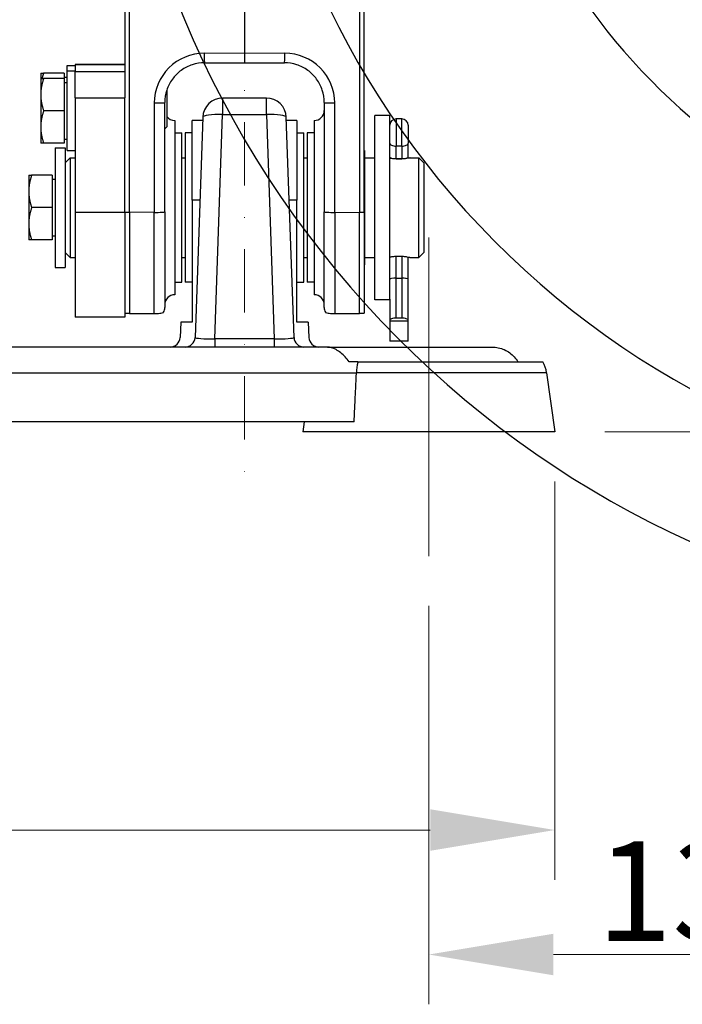
# Model space of a CAD drawing. Units: millimetres. Extents: x 155 to 2090, y 19 to 2724.
# Drawn here: x 697 to 830, y 840 to 1038 of the extents above; entities that cross this region are included whole.
import ezdxf

# ---------------------------------------------------------------- set-up
doc = ezdxf.new("R2010")
doc.units = ezdxf.units.MM
doc.header["$LTSCALE"] = 10
doc.linetypes.add('DASHDOT2', pattern=[12.7, 6.35, -3.175, 0, -3.175])
for name, color, linetype, lineweight in [('Centerline(Hillmar_metric)', 7, 'Continuous', 18), ('Dimensions(Hillmar_metric)', 7, 'Continuous', 13), ('Sketch Geometry(Hillmar_metric)', 7, 'Continuous', 25), ('Visible Edges(Hillmar_metric)', 7, 'Continuous', 25)]:
    doc.layers.add(name, color=color, linetype=linetype, lineweight=lineweight)
doc.layers.add('Visible Tangent Edges(Hillmar_Metric)', color=7, linetype='Continuous', lineweight=25, true_color=0xc0c0c0)
doc.styles.add('Hillmar_metric_Dimensions', font='arial.ttf')
doc.dimstyles.new('DEFAULT-ISO-Method 1b-Hillmar_metric', dxfattribs={"dimscale": 10, "dimtxt": 2, "dimasz": 2.5, "dimexe": 1, "dimexo": 1, "dimgap": 0.25, "dimtad": 1, "dimtih": 1, "dimtoh": 1, "dimrnd": 1e-08, "dimdsep": 46, "dimtxsty": 'Hillmar_metric_Dimensions', "dimcen": 0.09, "dimdle": 8, "dimclrd": 7, "dimclre": 7, "dimclrt": 7, "dimazin": 2, "dimtfac": 0.75, "dimtmove": 0, "dimatfit": 3, "dimfxl": 1, "dimtolj": 1, "dimlwd": 9, "dimlwe": 9, "dimarcsym": 0})

# ---------------------------------------------------------------- blocks, each defined once
blk = doc.blocks.new('*D27')
at = {"layer": 'Defpoints', "color": 0, "linetype": 'Continuous', "transparency": 16777216}
for p in [(530.07, 1128.19), (804.65, 955.08), (530.07, 875.08)]:
    blk.add_point(p, dxfattribs=at)
at = {"layer": 'Dimensions(Hillmar_metric)', "color": 7, "linetype": 'Continuous', "lineweight": 9, "transparency": 16777216}
for p, q in [((530.07, 1118.19), (530.07, 865.08)), ((804.65, 945.08), (804.65, 865.08)), ((779.65, 875.08), (555.07, 875.08))]:
    blk.add_line(p, q, dxfattribs=at)
at = {"layer": 'Dimensions(Hillmar_metric)', "color": 7, "linetype": 'Continuous', "transparency": 16777216}
for points in [[(555.07, 879.25), (555.07, 870.91), (530.07, 875.08)], [(779.65, 879.25), (779.65, 870.91), (804.65, 875.08)]]:
    blk.add_solid(points, dxfattribs=at)
at = {"layer": 'Dimensions(Hillmar_metric)', "color": 7, "linetype": 'Continuous', "lineweight": 13, "transparency": 16777216, "insert": (668.36, 887.79), "char_height": 20, "attachment_point": 5, "style": 'Hillmar_metric_Dimensions'}
blk.add_mtext('\\A1;275', dxfattribs=at)
blk = doc.blocks.new('*D29')
at = {"layer": 'Defpoints', "color": 0, "linetype": 'Continuous', "transparency": 16777216}
for p in [(779.37, 930.08), (914.87, 899.97), (914.87, 850.08)]:
    blk.add_point(p, dxfattribs=at)
at = {"layer": 'Dimensions(Hillmar_metric)', "color": 7, "linetype": 'Continuous', "lineweight": 9, "transparency": 16777216}
for p, q in [((779.37, 920.08), (779.37, 840.08)), ((914.87, 889.97), (914.87, 840.08)), ((804.37, 850.08), (889.87, 850.08))]:
    blk.add_line(p, q, dxfattribs=at)
at = {"layer": 'Dimensions(Hillmar_metric)', "color": 7, "linetype": 'Continuous', "transparency": 16777216}
for points in [[(804.37, 854.25), (804.37, 845.91), (779.37, 850.08)], [(889.87, 854.25), (889.87, 845.91), (914.87, 850.08)]]:
    blk.add_solid(points, dxfattribs=at)
at = {"layer": 'Dimensions(Hillmar_metric)', "color": 7, "linetype": 'Continuous', "lineweight": 13, "transparency": 16777216, "insert": (847.12, 862.8), "char_height": 20, "attachment_point": 5, "style": 'Hillmar_metric_Dimensions'}
blk.add_mtext('\\A1;135.5', dxfattribs=at)
blk = doc.blocks.new('*D36')
at = {"layer": 'Defpoints', "color": 0, "linetype": 'Continuous', "transparency": 16777216}
for p in [(1034.87, 1114.97), (804.65, 955.08), (1094.07, 955.08)]:
    blk.add_point(p, dxfattribs=at)
at = {"layer": 'Dimensions(Hillmar_metric)', "color": 7, "linetype": 'Continuous', "lineweight": 9, "transparency": 16777216}
for p, q in [((1044.87, 1114.97), (1104.07, 1114.97)), ((1094.07, 1089.97), (1094.07, 1057.11)), ((1094.07, 980.08), (1094.07, 1031.69)), ((814.65, 955.08), (1104.07, 955.08))]:
    blk.add_line(p, q, dxfattribs=at)
at = {"layer": 'Dimensions(Hillmar_metric)', "color": 7, "linetype": 'Continuous', "transparency": 16777216}
for points in [[(1089.9, 1089.97), (1098.23, 1089.97), (1094.07, 1114.97)], [(1089.9, 980.08), (1098.23, 980.08), (1094.07, 955.08)]]:
    blk.add_solid(points, dxfattribs=at)
at = {"layer": 'Dimensions(Hillmar_metric)', "color": 7, "linetype": 'Continuous', "lineweight": 13, "transparency": 16777216, "insert": (1094.07, 1044.4), "char_height": 20, "attachment_point": 5, "style": 'Hillmar_metric_Dimensions'}
blk.add_mtext('\\A1;160', dxfattribs=at)

msp = doc.modelspace()

# ---------------------------------------------------------------- linework, layer by layer
at = {"layer": 'Centerline(Hillmar_metric)', "linetype": 'DASHDOT2', "ltscale": 0.2}
msp.add_line((742.3718, 1450.7085), (742.3718, 946.9805), dxfattribs=at)
at = {"layer": 'Centerline(Hillmar_metric)'}
msp.add_line((779.3718, 994.0808), (779.3718, 930.0808), dxfattribs=at)
at = {"layer": 'Sketch Geometry(Hillmar_metric)'}
for radius, start, end in [(200, 57.369498, 302.628848), (172.5, 54.878291, 311.885226), (127.5, 18.11677, 331.041836)]:
    msp.add_arc((914.8718, 1114.9721), radius, start, end, dxfattribs=at)
at = {"layer": 'Visible Edges(Hillmar_metric)'}
for p, q in [((742.3718, 1084.9134), (742.3718, 1031.0506)), ((718.3718, 1043.3102), (718.3718, 1024.2506)), ((766.3718, 999.145), (766.3718, 1043.3102)), ((742.3718, 1031.0506), (742.3718, 1029.1376)), ((706.7718, 1027.5184), (706.7718, 1028.6054)), ((706.7718, 1028.6054), (708.3718, 1028.6054)), ((708.3718, 1028.8152), (708.3718, 1028.8199)), ((718.3718, 1028.8199), (708.3718, 1028.8199)), ((708.3718, 1028.8152), (708.3718, 1027.3152)), ((734.3672, 1029.1559), (742.3718, 1029.1376)), ((742.3718, 1029.1376), (750.3764, 1029.1559)), ((701.4717, 1027.1054), (701.4717, 1026.0184)), ((706.1717, 1027.1054), (702.0523, 1027.1054)), ((706.1717, 1027.1054), (706.1717, 1026.0184)), ((706.1717, 1026.3054), (706.7718, 1026.3054)), ((706.7718, 1011.5184), (706.7718, 1027.5184)), ((706.7718, 1027.5184), (708.3718, 1027.5184)), ((708.3718, 1022.1025), (708.3718, 1027.3152)), ((701.4717, 1026.0184), (701.4717, 1022.7684)), ((706.1717, 1026.0184), (702.0523, 1026.0184)), ((706.1717, 1026.0184), (706.1717, 1019.5184)), ((706.1717, 1025.2184), (706.7718, 1025.2184)), ((701.4717, 1022.7684), (701.4717, 1016.2684)), ((718.3718, 1024.2506), (718.3718, 1022.1025)), ((726.7718, 1022.7516), (726.5698, 1022.9536)), ((726.7718, 1023.682), (726.7718, 1022.7516)), ((726.7718, 1022.7516), (726.7718, 1016.2852)), ((708.3718, 1022.1025), (708.3718, 999.1243)), ((718.3718, 999.1243), (718.3718, 1022.1025)), ((726.3718, 999.2089), (726.3718, 1021.1881)), ((746.763, 1022.0808), (737.9806, 1022.0808)), ((758.3718, 1021.1881), (758.3718, 999.2089)), ((706.1717, 1019.5184), (702.0523, 1019.5184)), ((706.1717, 1019.5184), (706.1717, 1013.0184)), ((768.5218, 981.5808), (768.5218, 1018.5808)), ((771.5218, 1018.5808), (768.5218, 1018.5808)), ((771.5218, 981.6977), (771.5218, 1018.5808)), ((728.3718, 1017.5808), (728.3718, 982.5808)), ((731.8718, 1001.5963), (731.8718, 1017.5808)), ((733.9607, 1017.5808), (731.8718, 1017.5808)), ((733.983, 1018.2204), (732.4392, 974.011)), ((752.3044, 974.011), (750.7606, 1018.2204)), ((752.8718, 1017.5808), (750.7829, 1017.5808)), ((752.8718, 1017.5808), (752.8718, 1001.5963)), ((756.3718, 1017.5808), (756.3718, 982.5808)), ((773.9268, 1017.9082), (772.8168, 1017.9082)), ((775.2218, 1016.6132), (775.2218, 1013.0442)), ((701.4717, 1016.2684), (701.4717, 1013.0184)), ((726.7718, 1016.2852), (726.3718, 1015.8853)), ((728.3718, 1015.0808), (729.7718, 1015.0808)), ((729.7718, 985.0808), (729.7718, 1015.0808)), ((730.4718, 1015.0808), (730.4718, 985.0808)), ((731.8718, 1015.0808), (730.4718, 1015.0808)), ((752.8718, 1015.0808), (754.2718, 1015.0808)), ((754.2718, 985.0808), (754.2718, 1015.0808)), ((754.9718, 1015.0808), (754.9718, 985.0808)), ((756.3718, 1015.0808), (754.9718, 1015.0808)), ((706.1717, 1013.0184), (702.0523, 1013.0184)), ((706.1717, 1013.8184), (706.7718, 1013.8184)), ((775.2218, 1010.2424), (775.2218, 1013.0442)), ((704.3718, 1012.0808), (704.3718, 988.0808)), ((704.3718, 1012.0808), (706.3718, 1012.0808)), ((706.3718, 1012.0808), (706.3718, 988.0808)), ((706.7718, 1011.5184), (708.3718, 1011.5184)), ((766.4718, 1011.5808), (766.3718, 1011.5808)), ((766.4718, 1011.5808), (766.4718, 988.5808)), ((706.3718, 1009.0808), (707.3718, 1010.0808)), ((707.3718, 1010.0808), (707.3718, 990.0808)), ((707.3718, 1010.0808), (708.3718, 1010.0808)), ((729.7718, 1010.0808), (730.4718, 1010.0808)), ((754.2718, 1010.0808), (754.9718, 1010.0808)), ((766.4718, 1010.0808), (768.5218, 1010.0808)), ((773.9268, 1009.9082), (772.8168, 1009.9082)), ((775.2218, 1009.9985), (775.2218, 1010.2424)), ((775.6218, 1010.0808), (777.3718, 1010.0808)), ((777.3718, 990.0808), (777.3718, 1010.0808)), ((778.3718, 1009.0808), (777.3718, 1010.0808)), ((778.3718, 1009.0808), (778.3718, 991.0808)), ((699.0717, 1006.5808), (699.0717, 1003.3308)), ((703.7717, 1006.5808), (699.6523, 1006.5808)), ((703.7717, 1006.5808), (703.7717, 1000.0808)), ((703.7717, 1005.7808), (704.3718, 1005.7808)), ((699.0717, 1003.3308), (699.0717, 996.8308)), ((731.8718, 1001.5963), (731.8718, 977.0808)), ((752.8718, 977.0808), (752.8718, 1001.5963)), ((703.7717, 1000.0808), (699.6523, 1000.0808)), ((703.7717, 1000.0808), (703.7717, 993.5808)), ((708.3718, 999.1243), (708.3718, 978.0808)), ((718.3718, 999.1243), (718.3718, 978.0808)), ((726.3718, 999.2089), (726.3718, 980.0269)), ((758.3718, 980.0269), (758.3718, 999.2089)), ((766.3718, 999.145), (766.3718, 978.8954)), ((699.0717, 996.8308), (699.0717, 993.5808)), ((703.7717, 993.5808), (699.6523, 993.5808)), ((703.7717, 994.3808), (704.3718, 994.3808)), ((706.3718, 991.0808), (707.3718, 990.0808)), ((778.3718, 991.0808), (777.3718, 990.0808)), ((707.3718, 990.0808), (708.3718, 990.0808)), ((729.7718, 990.0808), (730.4718, 990.0808)), ((754.2718, 990.0808), (754.9718, 990.0808)), ((766.4718, 990.0808), (768.5218, 990.0808)), ((775.2218, 985.6686), (775.2218, 990.1632)), ((775.6218, 990.0808), (777.3718, 990.0808)), ((704.3718, 988.0808), (706.3718, 988.0808)), ((766.4718, 988.5808), (766.3718, 988.5808)), ((728.3718, 985.0808), (729.7718, 985.0808)), ((731.8718, 985.0808), (730.4718, 985.0808)), ((752.8718, 985.0808), (754.2718, 985.0808)), ((756.3718, 985.0808), (754.9718, 985.0808)), ((772.8168, 985.9082), (773.9268, 985.9082)), ((775.2218, 977.4449), (775.2218, 985.6686)), ((771.5218, 981.5808), (768.5218, 981.5808)), ((771.5218, 981.6977), (771.5218, 977.4449)), ((718.3718, 978.0808), (708.3718, 978.0808)), ((729.5901, 977.0808), (729.4553, 973.9936)), ((731.8718, 977.0808), (729.5901, 977.0808)), ((755.1535, 977.0808), (752.8718, 977.0808)), ((755.1535, 977.0808), (755.2883, 973.9936)), ((771.5218, 977.4449), (771.5218, 977.2901)), ((775.2218, 977.2901), (771.5218, 977.2901)), ((771.5218, 977.2901), (771.5218, 973.2901)), ((773.9268, 977.9082), (772.8168, 977.9082)), ((775.2218, 977.2901), (775.2218, 977.4449)), ((775.2218, 973.2901), (775.2218, 977.2901)), ((775.2218, 973.2901), (771.5218, 973.2901)), ((758.9925, 972.0808), (599.7511, 972.0808)), ((758.9925, 972.0808), (792.048, 972.0808)), ((765.0986, 969.0808), (763.3537, 969.0808)), ((765.0986, 969.0808), (802.2441, 969.0808)), ((802.9896, 966.9158), (804.6529, 955.0808)), ((764.3718, 957.0808), (594.3718, 957.0808)), ((754.3718, 957.0808), (754.0907, 955.0808)), ((804.6529, 955.0808), (754.0907, 955.0808))]:
    msp.add_line(p, q, dxfattribs=at)
for centre, radius, start, end in [((737.9806, 1018.0808), 4, 90, 178), ((746.763, 1018.0808), 4, 2, 90), ((728.3718, 1019.5808), 2, 216.869898, 270), ((756.3718, 1019.5808), 2, 270, 0), ((772.8168, 1016.6132), 1.295, 90, 180), ((773.9268, 1016.6132), 1.295, 0, 90), ((728.3718, 980.5808), 2, 90, 180), ((756.3718, 980.5808), 2, 0, 90), ((724.3718, 980.0269), 2, 331.119733, 0), ((760.3718, 980.0269), 2, 180, 208.880267), ((727.4572, 974.0808), 2, 270, 357.5), ((730.4404, 974.0808), 2, 270, 358), ((754.3032, 974.0808), 2, 182, 270), ((757.2864, 974.0808), 2, 182.5, 270), ((797.048, 966.0808), 6, 8, 30)]:
    msp.add_arc(centre, radius, start, end, dxfattribs=at)
for centre, major_axis, ratio, start_param, end_param in [((772.8168, 1010.2424), (1.295, 0), 0.25810988, 3.14159265, 4.71238898), ((773.9268, 1010.2424), (-1.295, 0), 0.25810988, 1.57079633, 3.14159265), ((772.8168, 985.6686), (1.295, 0), 0.18500328, 1.57079633, 3.14159265), ((773.9268, 985.6686), (-1.295, 0), 0.18500328, 3.14159265, 4.71238898), ((772.8168, 977.4449), (-1.295, 0), 0.35776174, 4.71238898, 6.28318531), ((773.9268, 977.4449), (1.295, 0), 0.35776174, 0, 1.57079633)]:
    msp.add_ellipse(centre, major_axis=major_axis, ratio=ratio, start_param=start_param, end_param=end_param, dxfattribs=at)
for points, knots in [([(734.3672, 1029.1559), (733.5293, 1029.1578), (732.6917, 1029.0271), (731.0987, 1028.5136), (730.3436, 1028.1309), (728.9892, 1027.1509), (728.3901, 1026.5538), (727.4063, 1025.2032), (727.0217, 1024.4499), (726.5044, 1022.8606), (726.3718, 1022.0247), (726.3718, 1021.1881)], [-1.57079633, -1.57079633, -1.57079633, -1.57079633, -1.25663706, -1.25663706, -0.9424778, -0.9424778, -0.62831853, -0.62831853, -0.31415927, -0.31415927, 0, 0, 0, 0]), ([(758.3718, 1021.1881), (758.3718, 1022.0247), (758.2392, 1022.8606), (757.7219, 1024.4499), (757.3373, 1025.2032), (756.3535, 1026.5538), (755.7544, 1027.1509), (754.4, 1028.1309), (753.6449, 1028.5136), (752.0519, 1029.0271), (751.2143, 1029.1578), (750.3764, 1029.1559)], [0, 0, 0, 0, 0.31415927, 0.31415927, 0.62831853, 0.62831853, 0.9424778, 0.9424778, 1.25663706, 1.25663706, 1.57079633, 1.57079633, 1.57079633, 1.57079633]), ([(775.6218, 1010.0808), (775.6218, 1010.0808), (775.5649, 1010.0675), (775.335, 1010.0196), (775.162, 1009.9855), (774.7636, 1009.9213), (774.5112, 1009.8869), (773.9572, 1009.8381), (773.6554, 1009.8244), (773.3718, 1009.8244), (773.0882, 1009.8244), (772.7864, 1009.8381), (772.2324, 1009.8869), (771.98, 1009.9213), (771.6879, 1009.9684), (771.6006, 1009.9838), (771.5223, 1009.9984)], [1.02082603, 1.02082603, 1.02082603, 1.02082603, 1.105891008, 1.105891008, 1.190955987, 1.190955987, 1.27602868, 1.27602868, 1.361101373, 1.361101373, 1.361101373, 1.446174066, 1.446174066, 1.531246759, 1.531246759, 1.570941504, 1.570941504, 1.570941504, 1.570941504]), ([(775.6218, 1010.0808), (775.6218, 1010.0808), (775.5649, 1010.0675), (775.3887, 1010.0308), (775.3108, 1010.0151), (775.2213, 1009.9984)], [0.340275343, 0.340275343, 0.340275343, 0.340275343, 0.425340322, 0.425340322, 0.470710555, 0.470710555, 0.470710555, 0.470710555]), ([(771.5223, 990.1632), (771.6006, 990.1778), (771.6879, 990.1932), (771.98, 990.2403), (772.2324, 990.2747), (772.7864, 990.3236), (773.0882, 990.3372), (773.3718, 990.3372)], [1.151261242, 1.151261242, 1.151261242, 1.151261242, 1.190955987, 1.190955987, 1.27602868, 1.27602868, 1.361101373, 1.361101373, 1.361101373, 1.361101373]), ([(773.3718, 990.3372), (773.6554, 990.3372), (773.9572, 990.3236), (774.5112, 990.2747), (774.7636, 990.2403), (775.162, 990.1761), (775.335, 990.142), (775.5649, 990.0941), (775.6218, 990.0808), (775.6218, 990.0808)], [0, 0, 0, 0, 0.085072693, 0.085072693, 0.170145386, 0.170145386, 0.255210365, 0.255210365, 0.340275343, 0.340275343, 0.340275343, 0.340275343]), ([(718.3718, 978.8954), (718.4626, 978.8851), (718.5827, 978.8742), (718.815, 978.8603), (718.9423, 978.8545), (719.1322, 978.8498), (719.1994, 978.8486), (719.2671, 978.848)], [0.451300817, 0.451300817, 0.451300817, 0.451300817, 0.523459518, 0.523459518, 0.569660279, 0.569660279, 0.588941184, 0.588941184, 0.588941184, 0.588941184]), ([(724.2671, 978.8082), (724.3026, 978.8079), (724.338, 978.8078), (724.4852, 978.8078), (724.6151, 978.8095), (724.8675, 978.8159), (725.013, 978.8226), (725.3162, 978.8412), (725.4744, 978.8578), (725.8342, 978.9066), (725.9569, 978.9457), (726.0824, 979.0106), (726.11, 979.0362), (726.1234, 979.0609)], [-0.701379456, -0.701379456, -0.701379456, -0.701379456, -0.691246403, -0.691246403, -0.657237151, -0.657237151, -0.60391139, -0.60391139, -0.500305482, -0.500305482, -0.250152741, -0.250152741, -0.088698903, -0.088698903, -0.088698903, -0.088698903]), ([(758.6202, 979.0609), (758.6336, 979.0362), (758.6612, 979.0106), (758.7867, 978.9457), (758.9094, 978.9066), (759.2692, 978.8578), (759.4274, 978.8412), (759.7306, 978.8226), (759.8761, 978.8159), (760.1285, 978.8095), (760.2584, 978.8078), (760.4056, 978.8078), (760.441, 978.8079), (760.4765, 978.8082)], [0.088698903, 0.088698903, 0.088698903, 0.088698903, 0.250152741, 0.250152741, 0.500305482, 0.500305482, 0.60391139, 0.60391139, 0.657237151, 0.657237151, 0.691246403, 0.691246403, 0.701379456, 0.701379456, 0.701379456, 0.701379456]), ([(765.4765, 978.848), (765.5442, 978.8486), (765.6114, 978.8498), (765.8013, 978.8545), (765.9286, 978.8603), (766.1609, 978.8742), (766.281, 978.8851), (766.3718, 978.8954)], [-0.588941184, -0.588941184, -0.588941184, -0.588941184, -0.569660279, -0.569660279, -0.523459518, -0.523459518, -0.451300817, -0.451300817, -0.451300817, -0.451300817]), ([(763.3537, 969.0808), (763.1095, 969.4598), (762.8386, 969.7997), (762.0164, 970.6963), (761.3744, 971.2059), (760.1217, 971.8992), (759.5118, 972.0808), (758.9925, 972.0808)], [0.322549653, 0.322549653, 0.322549653, 0.322549653, 0.465375445, 0.465375445, 0.760338388, 0.760338388, 1.05530133, 1.05530133, 1.05530133, 1.05530133]), ([(792.048, 972.0808), (792.8828, 972.0808), (793.7391, 971.8992), (795.2802, 971.2059), (795.9668, 970.6963), (796.7728, 969.7997), (797.0253, 969.4598), (797.2441, 969.0808)], [2.962947427, 2.962947427, 2.962947427, 2.962947427, 3.257910369, 3.257910369, 3.552873312, 3.552873312, 3.695699104, 3.695699104, 3.695699104, 3.695699104]), ([(765.0986, 969.0808), (765.0933, 969.0546), (765.0881, 969.0283), (764.9577, 968.3598), (764.8755, 967.653), (764.8398, 966.9158)], [-0.232794391, -0.232794391, -0.232794391, -0.232794391, -0.22358636, -0.22358636, 0, 0, 0, 0])]:
    msp.add_open_spline(points, degree=3, knots=knots, dxfattribs=at)
for points, weights in [([(701.4717, 1027.1054), (701.4717, 1027.1054), (702.0523, 1027.1054)], [1, 1.0379548493, 1]), ([(702.0523, 1027.1054), (701.8643, 1026.5415), (701.7392, 1026.0184)], [1, 1.01197992112, 1.01639725076]), ([(701.4717, 1026.0184), (701.4717, 1026.0184), (702.0523, 1026.0184)], [1, 1.0379548493, 1]), ([(702.0523, 1026.0184), (701.4717, 1024.2768), (701.4717, 1022.7684)], [1, 1.0379548493, 1]), ([(701.4717, 1022.7684), (701.4717, 1021.2601), (702.0523, 1019.5184)], [1, 1.0379548493, 1]), ([(702.0523, 1019.5184), (701.4717, 1017.7768), (701.4717, 1016.2684)], [1, 1.0379548493, 1]), ([(701.4717, 1016.2684), (701.4717, 1014.7601), (702.0523, 1013.0184)], [1, 1.0379548493, 1]), ([(702.0523, 1013.0184), (701.4717, 1013.0184), (701.4717, 1013.0184)], [1, 1.0379548493, 1]), ([(699.0717, 1006.5808), (699.0717, 1006.5808), (699.6523, 1006.5808)], [1, 1.0379548493, 1]), ([(699.6523, 1006.5808), (699.0717, 1004.8391), (699.0717, 1003.3308)], [1, 1.0379548493, 1]), ([(699.0717, 1003.3308), (699.0717, 1001.8225), (699.6523, 1000.0808)], [1, 1.0379548493, 1]), ([(699.6523, 1000.0808), (699.0717, 998.3391), (699.0717, 996.8308)], [1, 1.0379548493, 1]), ([(699.0717, 996.8308), (699.0717, 995.3225), (699.6523, 993.5808)], [1, 1.0379548493, 1]), ([(699.6523, 993.5808), (699.0717, 993.5808), (699.0717, 993.5808)], [1, 1.0379548493, 1]), ([(719.2671, 978.848), (721.5844, 978.8282), (724.2671, 978.8082)], [1, 1.00021846706, 1]), ([(760.4765, 978.8082), (763.1592, 978.8282), (765.4765, 978.848)], [1, 1.00021846706, 1])]:
    msp.add_rational_spline(points, weights, degree=2, dxfattribs=at)
msp.add_open_spline([(764.3718, 957.0808), (764.6058, 962.0763), (764.8398, 966.9158)], degree=2, dxfattribs=at)
at = {"layer": 'Visible Tangent Edges(Hillmar_Metric)'}
for p, q in [((719.2671, 999.1335), (719.2671, 1043.2987)), ((765.4765, 1043.2987), (765.4765, 999.1335)), ((742.3718, 1031.0506), (734.2671, 1031.069)), ((750.4765, 1031.069), (742.3718, 1031.0506)), ((708.3718, 1028.8152), (718.3718, 1028.8152)), ((718.3718, 1027.3152), (708.3718, 1027.3152)), ((708.3718, 1022.1025), (718.3718, 1022.1025)), ((724.2671, 1021.1013), (724.2671, 999.1221)), ((737.9806, 1022.0808), (737.9806, 1018.7754)), ((746.763, 1018.7754), (746.763, 1022.0808)), ((760.4765, 999.1221), (760.4765, 1021.1013)), ((736.4077, 973.7335), (737.9806, 1018.7754)), ((737.9806, 1018.7754), (746.763, 1018.7754)), ((746.763, 1018.7754), (748.3359, 973.7335)), ((772.8168, 1017.9082), (772.8168, 1012.4175)), ((773.9268, 1012.4175), (773.9268, 1017.9082)), ((772.8168, 1009.9082), (772.8168, 1012.4175)), ((773.9268, 1012.4175), (772.8168, 1012.4175)), ((773.9268, 1012.4175), (773.9268, 1009.9082)), ((772.8168, 1009.8402), (772.8168, 1009.9082)), ((773.9268, 1009.9082), (773.9268, 1009.8402)), ((733.4025, 1001.5963), (731.8718, 1001.5963)), ((752.8718, 1001.5963), (751.3411, 1001.5963)), ((718.3718, 999.1243), (708.3718, 999.1243)), ((719.2671, 999.1335), (719.2671, 978.848)), ((724.2671, 999.1221), (719.2671, 999.1335)), ((724.2671, 978.8082), (724.2671, 999.1221)), ((760.4765, 999.1221), (765.4765, 999.1335)), ((760.4765, 999.1221), (760.4765, 978.8082)), ((765.4765, 978.848), (765.4765, 999.1335)), ((772.8168, 985.9082), (772.8168, 990.3214)), ((773.9268, 990.3214), (773.9268, 985.9082)), ((772.8168, 977.9082), (772.8168, 985.9082)), ((773.9268, 985.9082), (773.9268, 977.9082)), ((736.4077, 973.7335), (736.4077, 972.0808)), ((748.3359, 973.7335), (736.4077, 973.7335)), ((748.3359, 973.7335), (748.3359, 972.0808)), ((593.9038, 966.9158), (764.8398, 966.9158)), ((802.9896, 966.9158), (764.8398, 966.9158))]:
    msp.add_line(p, q, dxfattribs=at)
for centre, major_axis, ratio, start_param, end_param in [((734.2671, 1021.0785), (8.3197, -5.5619), 0.99753485, 2.15893798, 3.72973431), ((734.3718, 1031.1559), (-0.0046, -2), 0.05228647, 4.75594056, 6.28318531), ((750.3718, 1031.1559), (0.0046, -2), 0.05228647, 0, 1.52724475), ((750.4765, 1021.0785), (8.3197, 5.5619), 0.99753485, 5.69504365, 7.26583998), ((724.3718, 1021.1881), (2, 0), 0.04347826, 4.6600291, 6.28318531), ((760.3718, 1021.1881), (-2, 0), 0.04347826, 0, 1.6231562), ((737.9806, 1018.0808), (-3.9976, 0.1396), 0.17354558, 4.71844925, 6.28318531), ((746.763, 1018.0808), (3.9976, 0.1396), 0.17354558, 0, 1.56473606), ((772.8168, 1013.0442), (-1.295, 0), 0.48397687, 0, 1.57079633), ((773.9268, 1013.0442), (1.295, 0), 0.48397687, 4.71238898, 6.28318531), ((719.3718, 999.2203), (2, 0), 0.04347826, 4.1887902, 4.6600291), ((724.3718, 999.2089), (2, 0), 0.04347826, 4.6600291, 6.28318531), ((760.3718, 999.2089), (-2, 0), 0.04347826, 0, 1.6231562), ((765.3718, 999.2203), (2, 0), 0.04347826, 4.76474886, 5.23598776), ((736.4441, 974.0808), (-4.0049, -0.0714), 0.08653357, 6.27861832, 7.84335437), ((748.2995, 974.0808), (-4.0049, 0.0714), 0.08653357, 1.58142359, 3.14615964)]:
    msp.add_ellipse(centre, major_axis=major_axis, ratio=ratio, start_param=start_param, end_param=end_param, dxfattribs=at)

# ---------------------------------------------------------------- dimensions: what is measured, and where the dimension line sits
at = {"layer": 'Dimensions(Hillmar_metric)', "color": 7, "linetype": 'Continuous', "lineweight": 13}
for base, p1, p2, angle, override, picture, middle in [((530.0718, 875.0808), (804.6529, 955.0808), (530.0718, 1128.1869), 180, {"dimgap": 0.25, "dimtih": 0, "dimtoh": 0, "dimdec": 0, "dimtol": 0, "dimlim": 0, "dimtp": 0, "dimtm": 0, "dimtdec": 2, "dimtofl": 0, "dimatfit": 1}, '*D27', (668.3623, 875.0808)), ((1094.0665, 955.0808), (1034.8741, 1114.9721), (804.6529, 955.0808), 270, {"dimdec": 0, "dimtofl": 0, "dimatfit": 1}, '*D36', (1094.0665, 1044.3973)), ((914.8718, 850.0808), (779.3718, 930.0808), (914.8718, 899.9721), 180, {"dimgap": 0.25, "dimtih": 0, "dimtoh": 0, "dimdec": 2, "dimtol": 0, "dimlim": 0, "dimtp": 0, "dimtm": 0, "dimtdec": 2, "dimtofl": 0, "dimatfit": 1}, '*D29', (847.1218, 850.0808))]:
    dim = msp.add_linear_dim(base=base, p1=p1, p2=p2, angle=angle, dimstyle='DEFAULT-ISO-Method 1b-Hillmar_metric', override=override, dxfattribs=at)
    dim.commit()
    dim.dimension.update_dxf_attribs({"geometry": picture, "text_midpoint": middle, "dimtype": 160})

doc.saveas('drawing.dxf')
